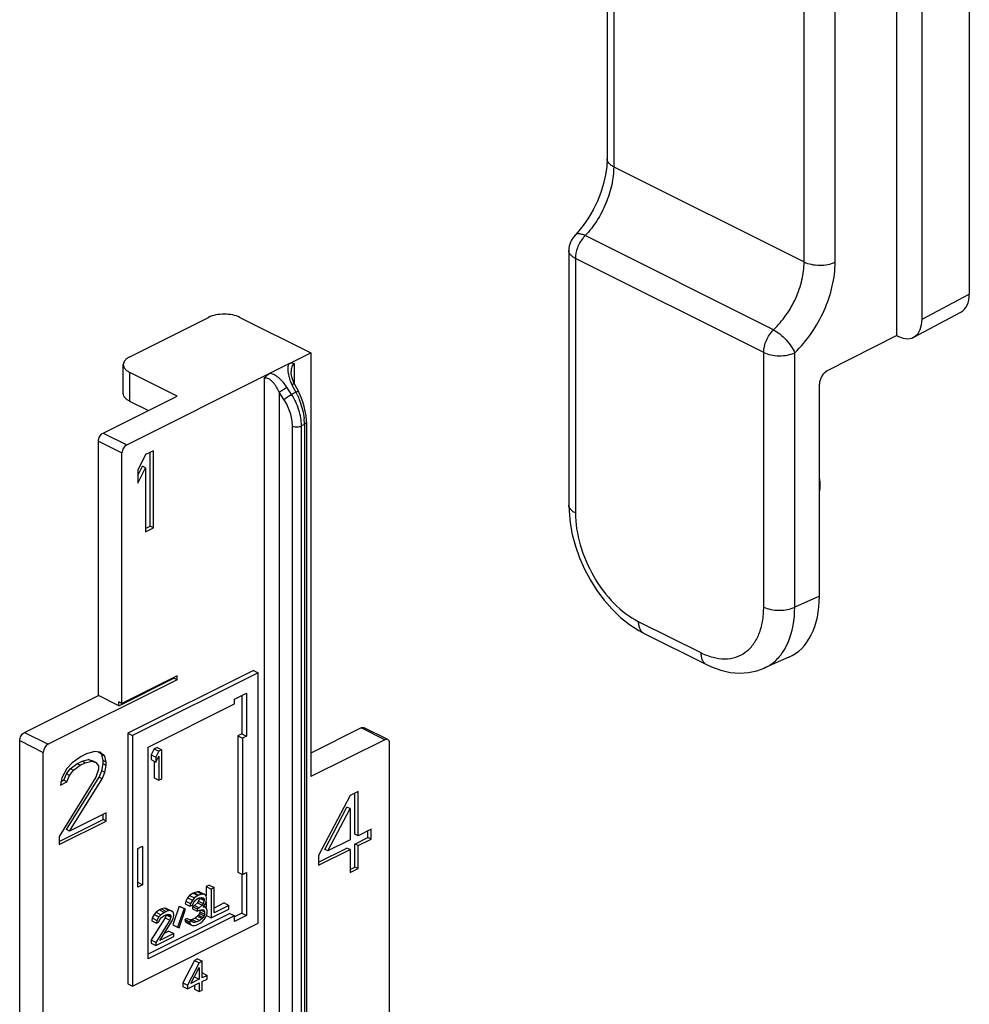
# Model space of a CAD drawing. Units: millimetres. Extents: x 359 to 953, y -64 to 356.
# Drawn here: x 563 to 606, y 128 to 172 of the extents above; entities that cross this region are included whole.
import ezdxf

# ---------------------------------------------------------------- set-up
doc = ezdxf.new("R2010")
doc.units = ezdxf.units.MM
doc.header["$LTSCALE"] = 23.1
doc.layers.add('COMPONENTI_DI_ASSIEME', color=7, linetype='CONTINUOUS')

msp = doc.modelspace()

# ---------------------------------------------------------------- linework, layer by layer
at = {"layer": 'COMPONENTI_DI_ASSIEME', "color": 7, "linetype": 'Continuous'}
for p, q in [((602.294, 158.046), (602.294, 177.856)), ((605.547, 177.918), (605.547, 159.909)), ((603.425, 158.78), (603.425, 176.857)), ((589.273, 174.725), (589.273, 165.987)), ((589.273, 165.987), (589.273, 165.987)), ((588.196, 162.991), (587.943, 162.683)), ((587.943, 162.683), (587.832, 162.564)), ((587.833, 162.564), (587.833, 162.564)), ((587.552, 161.869), (587.552, 150.427)), ((603.048, 157.975), (605.169, 159.103)), ((567.823, 157.094), (571.358, 158.862)), ((572.772, 158.862), (575.954, 157.271)), ((602.294, 158.046), (599.164, 156.463)), ((602.294, 158.046), (602.365, 158.011)), ((574.12, 156.354), (575.954, 157.271)), ((575.954, 157.271), (575.954, 138.218)), ((567.53, 155.442), (567.53, 156.741)), ((567.681, 153.134), (574.12, 156.354)), ((569.944, 155.326), (567.823, 156.387)), ((575.225, 155.866), (575.4, 155.526)), ((598.811, 146.324), (598.811, 155.863)), ((566.621, 153.665), (569.944, 155.326)), ((568.645, 154.677), (567.823, 155.088)), ((575.755, 154.156), (575.755, 83.711)), ((566.408, 141.867), (566.408, 153.299)), ((567.469, 141.51), (567.469, 152.768)), ((568.883, 152.869), (568.53, 152.693)), ((568.742, 149.476), (568.742, 152.799)), ((568.883, 149.405), (568.883, 152.869)), ((568.53, 152.693), (568.176, 152)), ((568.176, 151.758), (568.388, 152.174)), ((568.176, 151.41), (568.53, 152.103)), ((568.176, 152), (568.176, 151.41)), ((568.53, 152.103), (568.388, 152.174)), ((568.53, 152.103), (568.53, 149.229)), ((587.552, 150.428), (587.559, 150.154)), ((568.53, 149.37), (568.742, 149.476)), ((568.53, 149.229), (568.883, 149.405)), ((568.883, 149.405), (568.742, 149.476)), ((590.932, 144.656), (593.741, 143.252)), ((597.434, 143.583), (596.318, 143.089)), ((573.382, 142.994), (567.725, 140.166)), ((573.382, 142.994), (573.594, 142.888)), ((569.944, 142.574), (564.146, 139.675)), ((567.328, 141.408), (569.803, 142.645)), ((569.944, 142.748), (567.469, 141.51)), ((573.594, 142.888), (567.937, 140.06)), ((569.803, 142.645), (569.803, 142.677)), ((569.944, 142.574), (569.803, 142.645)), ((569.944, 142.574), (569.944, 142.748)), ((573.594, 131.63), (573.594, 142.888)), ((563.085, 140.206), (566.408, 141.867)), ((567.328, 141.408), (566.408, 141.867)), ((572.533, 141.708), (573.063, 141.973)), ((572.533, 141.492), (572.533, 141.708)), ((572.851, 141.867), (572.851, 140.14)), ((573.063, 141.973), (573.063, 140.033)), ((567.328, 141.408), (567.328, 141.581)), ((567.469, 141.51), (567.328, 141.581)), ((568.644, 139.547), (572.533, 141.492)), ((578.217, 140.41), (575.954, 139.279)), ((579.412, 139.889), (578.351, 140.419)), ((567.725, 140.166), (567.725, 128.907)), ((567.725, 140.166), (567.937, 140.06)), ((567.937, 140.06), (567.937, 128.801)), ((572.851, 140.14), (572.674, 140.051)), ((572.674, 140.051), (572.674, 133.928)), ((572.674, 140.051), (572.887, 139.945)), ((572.851, 140.14), (573.063, 140.033)), ((573.063, 140.033), (572.887, 139.945)), ((572.887, 139.945), (572.887, 133.822)), ((579.278, 139.88), (575.954, 138.218)), ((562.873, 125.897), (562.873, 139.84)), ((568.644, 130.021), (568.644, 139.547)), ((568.918, 139.463), (568.785, 139.204)), ((569.05, 139.53), (568.918, 139.463)), ((568.918, 139.463), (569.13, 139.357)), ((569.05, 139.53), (569.263, 139.424)), ((579.49, 103.873), (579.49, 139.726)), ((563.934, 125.54), (563.934, 139.309)), ((565.642, 139.125), (565.23, 138.845)), ((565.878, 139.242), (565.642, 139.125)), ((565.678, 138.915), (565.972, 138.989)), ((566.232, 139.345), (565.878, 139.242)), ((566.114, 138.918), (565.972, 138.989)), ((565.972, 138.989), (566.149, 138.93)), ((566.467, 139.316), (566.232, 139.345)), ((566.562, 139.21), (566.411, 139.323)), ((566.703, 139.139), (566.467, 139.316)), ((566.621, 138.944), (566.562, 139.21)), ((566.703, 139.139), (566.562, 139.21)), ((566.762, 138.874), (566.703, 139.139)), ((568.785, 139.204), (568.785, 138.982)), ((568.785, 139.204), (568.997, 139.097)), ((568.785, 138.982), (568.997, 138.876)), ((569.13, 139.357), (568.997, 139.097)), ((568.997, 138.876), (569.13, 139.136)), ((568.997, 139.097), (568.997, 138.876)), ((569.263, 139.424), (569.13, 139.357)), ((569.13, 139.136), (569.13, 138.058)), ((569.263, 138.124), (569.263, 139.424)), ((564.994, 138.579), (564.759, 138.167)), ((564.971, 138.34), (565.147, 138.576)), ((565.23, 138.845), (564.994, 138.579)), ((565.147, 138.576), (565.442, 138.797)), ((565.289, 138.506), (565.147, 138.576)), ((565.289, 138.506), (565.583, 138.727)), ((565.442, 138.797), (565.678, 138.915)), ((565.583, 138.727), (565.442, 138.797)), ((565.583, 138.727), (565.819, 138.844)), ((565.819, 138.844), (565.678, 138.915)), ((565.819, 138.844), (566.114, 138.918)), ((566.114, 138.918), (566.291, 138.859)), ((566.291, 138.859), (566.149, 138.93)), ((566.291, 138.859), (566.408, 138.697)), ((566.408, 138.549), (566.291, 138.196)), ((566.408, 138.697), (566.408, 138.549)), ((566.562, 138.473), (566.621, 138.797)), ((566.621, 138.797), (566.621, 138.944)), ((566.762, 138.874), (566.621, 138.944)), ((566.762, 138.726), (566.621, 138.797)), ((566.703, 138.402), (566.762, 138.726)), ((566.762, 138.726), (566.762, 138.874)), ((568.918, 138.916), (568.918, 138.164)), ((566.291, 138.196), (564.641, 135.528)), ((564.759, 138.167), (564.7, 137.842)), ((564.853, 138.06), (564.971, 138.34)), ((565.112, 138.27), (564.971, 138.34)), ((564.971, 135.835), (566.444, 138.193)), ((564.994, 137.99), (565.112, 138.27)), ((565.112, 138.27), (565.289, 138.506)), ((565.112, 135.764), (566.585, 138.122)), ((566.444, 138.193), (566.562, 138.473)), ((566.585, 138.122), (566.444, 138.193)), ((566.703, 138.402), (566.562, 138.473)), ((566.585, 138.122), (566.703, 138.402)), ((568.918, 138.164), (569.13, 138.058)), ((569.13, 138.058), (569.263, 138.124)), ((564.7, 137.842), (564.994, 137.99)), ((564.728, 137.998), (564.853, 138.06)), ((564.994, 137.99), (564.853, 138.06)), ((577.722, 137.37), (576.308, 134.673)), ((578.076, 137.547), (577.722, 137.37)), ((577.934, 135.628), (577.934, 137.476)), ((578.076, 135.557), (578.076, 137.547)), ((576.579, 134.95), (577.581, 136.851)), ((576.72, 134.879), (577.722, 136.781)), ((577.722, 136.781), (577.581, 136.851)), ((577.722, 136.781), (577.722, 135.38)), ((566.762, 136.589), (565.112, 135.764)), ((566.621, 136.291), (566.621, 136.518)), ((566.762, 136.22), (566.762, 136.589)), ((564.641, 135.301), (566.621, 136.291)), ((564.641, 135.16), (566.762, 136.22)), ((566.762, 136.22), (566.621, 136.291)), ((564.641, 135.528), (564.641, 135.16)), ((565.112, 135.764), (564.971, 135.835)), ((578.076, 135.557), (577.934, 135.628)), ((577.934, 135.185), (578.524, 135.48)), ((578.665, 135.852), (578.076, 135.557)), ((578.524, 135.48), (578.524, 135.781)), ((578.665, 135.409), (578.524, 135.48)), ((578.665, 135.409), (578.665, 135.852)), ((568.184, 134.987), (568.396, 135.093)), ((568.396, 135.093), (568.396, 133.361)), ((576.308, 134.372), (577.581, 135.009)), ((577.722, 135.38), (576.72, 134.879)), ((577.722, 134.938), (577.581, 135.009)), ((577.934, 134.154), (577.934, 135.185)), ((578.076, 135.115), (577.934, 135.185)), ((578.076, 135.115), (578.665, 135.409)), ((578.076, 134.083), (578.076, 135.115)), ((568.184, 133.255), (568.184, 134.987)), ((576.308, 134.231), (577.722, 134.938)), ((576.308, 134.673), (576.308, 134.231)), ((576.72, 134.879), (576.579, 134.95)), ((577.722, 134.938), (577.722, 133.906)), ((577.722, 134.048), (577.934, 134.154)), ((578.076, 134.083), (577.934, 134.154)), ((572.674, 133.928), (572.887, 133.822)), ((572.851, 133.84), (572.851, 132.077)), ((572.887, 133.822), (573.063, 133.911)), ((573.063, 133.911), (573.063, 131.971)), ((577.722, 133.906), (578.076, 134.083)), ((568.184, 133.467), (568.396, 133.361)), ((568.396, 133.361), (568.184, 133.255)), ((571.393, 133.34), (571.26, 133.273)), ((571.26, 133.273), (571.26, 132.863)), ((571.26, 133.273), (571.472, 133.167)), ((571.393, 133.34), (571.605, 133.233)), ((571.605, 133.233), (571.472, 133.167)), ((571.605, 132.1), (571.605, 133.233)), ((570.509, 132.87), (570.421, 132.77)), ((570.664, 132.975), (570.509, 132.87)), ((570.509, 132.87), (570.721, 132.764)), ((570.708, 132.997), (570.664, 132.975)), ((570.664, 132.975), (570.876, 132.869)), ((570.862, 133.047), (570.708, 132.997)), ((570.708, 132.997), (570.92, 132.891)), ((570.876, 132.869), (570.721, 132.764)), ((570.862, 133.047), (571.075, 132.941)), ((570.951, 133.036), (570.862, 133.047)), ((570.92, 132.891), (570.876, 132.869)), ((571.075, 132.941), (570.92, 132.891)), ((570.942, 132.764), (571.052, 132.791)), ((570.951, 133.036), (571.163, 132.93)), ((571.052, 132.791), (571.119, 132.769)), ((571.163, 132.93), (571.075, 132.941)), ((571.251, 132.863), (571.163, 132.93)), ((571.273, 132.764), (571.251, 132.863)), ((571.472, 133.167), (571.472, 131.868)), ((570.045, 132.389), (569.758, 131.555)), ((570.045, 132.389), (570.257, 132.283)), ((570.111, 132.367), (570.261, 132.292)), ((570.332, 132.616), (570.31, 132.494)), ((570.31, 132.494), (570.522, 132.388)), ((570.421, 132.77), (570.332, 132.616)), ((570.332, 132.616), (570.544, 132.51)), ((570.421, 132.77), (570.633, 132.664)), ((570.544, 132.51), (570.522, 132.388)), ((570.522, 132.388), (570.633, 132.443)), ((570.633, 132.664), (570.544, 132.51)), ((570.721, 132.764), (570.633, 132.664)), ((570.633, 132.443), (570.677, 132.548)), ((570.73, 132.428), (570.641, 132.383)), ((570.641, 132.383), (570.641, 132.273)), ((570.641, 132.383), (570.854, 132.277)), ((570.677, 132.548), (570.743, 132.637)), ((570.862, 132.549), (570.73, 132.428)), ((570.73, 132.428), (570.942, 132.322)), ((570.743, 132.637), (570.854, 132.72)), ((570.854, 132.72), (570.942, 132.764)), ((570.907, 132.627), (570.862, 132.549)), ((570.862, 132.549), (571.075, 132.443)), ((570.951, 132.759), (570.907, 132.627)), ((570.907, 132.627), (571.119, 132.521)), ((571.075, 132.443), (570.942, 132.322)), ((570.951, 132.759), (571.163, 132.653)), ((571.016, 132.782), (571.163, 132.708)), ((571.119, 132.521), (571.075, 132.443)), ((571.119, 132.769), (571.163, 132.708)), ((571.163, 132.653), (571.119, 132.521)), ((571.119, 132.355), (571.207, 132.482)), ((571.229, 132.355), (571.119, 132.355)), ((571.141, 132.399), (571.229, 132.355)), ((571.163, 132.708), (571.163, 132.653)), ((571.207, 132.482), (571.251, 132.587)), ((571.273, 132.294), (571.229, 132.355)), ((571.251, 132.587), (571.273, 132.708)), ((571.26, 132.587), (571.26, 132.312)), ((571.273, 132.708), (571.273, 132.764)), ((572.056, 132.538), (571.605, 132.312)), ((572.268, 132.432), (571.605, 132.1)), ((572.056, 132.538), (572.268, 132.432)), ((572.268, 132.266), (572.268, 132.432)), ((572.321, 132.072), (568.644, 130.233)), ((572.533, 131.965), (568.644, 130.021)), ((568.918, 132.019), (568.83, 131.864)), ((569.006, 132.119), (568.918, 132.019)), ((568.918, 132.019), (569.13, 131.913)), ((569.161, 132.224), (569.006, 132.119)), ((569.006, 132.119), (569.218, 132.013)), ((569.13, 131.913), (569.042, 131.758)), ((569.218, 132.013), (569.13, 131.913)), ((569.249, 132.268), (569.161, 132.224)), ((569.161, 132.224), (569.373, 132.118)), ((569.373, 132.118), (569.218, 132.013)), ((569.241, 131.885), (569.351, 131.968)), ((569.382, 132.306), (569.249, 132.268)), ((569.249, 132.268), (569.462, 132.162)), ((569.351, 131.968), (569.439, 132.013)), ((569.462, 132.162), (569.373, 132.118)), ((569.382, 132.306), (569.594, 132.2)), ((569.47, 132.295), (569.382, 132.306)), ((569.448, 132.008), (569.404, 131.875)), ((569.439, 132.013), (569.55, 132.04)), ((569.448, 132.008), (569.66, 131.902)), ((569.594, 132.2), (569.462, 132.162)), ((569.47, 132.295), (569.682, 132.189)), ((569.513, 132.031), (569.66, 131.957)), ((569.55, 132.04), (569.616, 132.018)), ((569.682, 132.189), (569.594, 132.2)), ((569.616, 132.018), (569.66, 131.957)), ((569.66, 131.902), (569.616, 131.769)), ((569.66, 131.957), (569.66, 131.902)), ((569.771, 132.123), (569.682, 132.189)), ((569.793, 132.023), (569.771, 132.123)), ((569.771, 131.847), (569.793, 131.968)), ((569.793, 131.968), (569.793, 132.023)), ((570.257, 132.283), (569.97, 131.448)), ((570.036, 131.426), (570.323, 132.261)), ((570.323, 132.261), (570.257, 132.283)), ((570.641, 132.273), (570.854, 132.167)), ((570.862, 131.941), (570.752, 131.858)), ((570.942, 132.322), (570.854, 132.277)), ((570.854, 132.277), (570.854, 132.167)), ((570.854, 132.167), (570.942, 132.211)), ((570.907, 131.991), (570.862, 131.941)), ((570.862, 131.941), (571.075, 131.835)), ((570.951, 132.068), (570.907, 131.991)), ((570.907, 131.991), (571.119, 131.885)), ((570.942, 132.211), (571.075, 132.25)), ((570.973, 132.135), (570.951, 132.068)), ((570.951, 132.068), (571.163, 131.962)), ((570.973, 132.211), (570.973, 132.135)), ((570.973, 132.135), (571.185, 132.029)), ((571.005, 132.229), (571.185, 132.139)), ((571.075, 132.25), (571.141, 132.228)), ((571.163, 131.962), (571.119, 131.885)), ((571.141, 132.228), (571.185, 132.139)), ((571.185, 132.029), (571.163, 131.962)), ((571.185, 132.139), (571.185, 132.029)), ((571.229, 131.885), (571.273, 131.99)), ((571.271, 131.969), (571.472, 131.868)), ((571.296, 132.194), (571.273, 132.294)), ((571.273, 131.99), (571.296, 132.084)), ((571.296, 132.084), (571.296, 132.194)), ((571.472, 131.868), (572.268, 132.266)), ((572.321, 132.072), (572.533, 131.965)), ((572.851, 132.077), (572.533, 131.918)), ((573.063, 131.971), (572.533, 131.706)), ((572.533, 131.706), (572.533, 131.965)), ((572.851, 132.077), (573.063, 131.971)), ((567.937, 128.801), (573.594, 131.63)), ((569.404, 131.875), (568.785, 130.875)), ((568.83, 131.864), (568.807, 131.743)), ((568.807, 131.743), (569.02, 131.637)), ((568.83, 131.864), (569.042, 131.758)), ((569.616, 131.769), (568.997, 130.769)), ((569.042, 131.758), (569.02, 131.637)), ((569.02, 131.637), (569.13, 131.692)), ((569.13, 131.692), (569.174, 131.797)), ((569.174, 131.797), (569.241, 131.885)), ((569.174, 130.857), (569.727, 131.742)), ((569.404, 131.875), (569.616, 131.769)), ((569.727, 131.742), (569.771, 131.847)), ((569.758, 131.555), (569.97, 131.448)), ((570.398, 131.847), (570.288, 131.792)), ((570.288, 131.792), (570.31, 131.72)), ((570.288, 131.792), (570.5, 131.686)), ((570.31, 131.72), (570.354, 131.659)), ((570.31, 131.72), (570.522, 131.614)), ((570.354, 131.659), (570.566, 131.553)), ((570.398, 131.847), (570.611, 131.741)), ((570.611, 131.741), (570.5, 131.686)), ((570.5, 131.686), (570.522, 131.614)), ((570.522, 131.614), (570.566, 131.553)), ((570.619, 131.792), (570.546, 131.774)), ((570.566, 131.553), (570.633, 131.531)), ((570.633, 131.697), (570.611, 131.741)), ((570.752, 131.858), (570.619, 131.792)), ((570.619, 131.792), (570.832, 131.686)), ((570.677, 131.664), (570.633, 131.697)), ((570.633, 131.531), (570.721, 131.52)), ((570.635, 131.701), (570.683, 131.677)), ((570.721, 131.658), (570.677, 131.664)), ((570.832, 131.686), (570.721, 131.658)), ((570.721, 131.52), (570.809, 131.537)), ((570.752, 131.858), (570.964, 131.752)), ((570.809, 131.537), (570.986, 131.625)), ((570.964, 131.752), (570.832, 131.686)), ((571.075, 131.835), (570.964, 131.752)), ((570.986, 131.625), (571.075, 131.697)), ((571.119, 131.885), (571.075, 131.835)), ((571.075, 131.697), (571.163, 131.796)), ((571.163, 131.796), (571.229, 131.885)), ((568.997, 130.631), (569.793, 131.028)), ((569.793, 131.167), (569.174, 130.857)), ((569.581, 131.273), (569.367, 131.166)), ((569.581, 131.273), (569.793, 131.167)), ((569.793, 131.028), (569.793, 131.167)), ((569.97, 131.448), (570.036, 131.426)), ((568.785, 130.875), (568.785, 130.737)), ((568.785, 130.875), (568.997, 130.769)), ((568.785, 130.737), (568.997, 130.631)), ((568.997, 130.769), (568.997, 130.631)), ((570.73, 129.96), (570.2, 128.949)), ((570.942, 129.854), (570.412, 128.843)), ((570.862, 130.027), (570.73, 129.96)), ((570.73, 129.96), (570.942, 129.854)), ((570.862, 130.027), (571.075, 129.921)), ((571.075, 129.921), (570.942, 129.854)), ((571.075, 129.174), (571.075, 129.921)), ((570.566, 128.92), (570.942, 129.633)), ((570.942, 129.633), (570.942, 129.108)), ((571.296, 129.285), (571.075, 129.174)), ((571.083, 129.391), (571.296, 129.285)), ((571.296, 129.119), (571.296, 129.285)), ((567.725, 128.907), (567.937, 128.801)), ((570.2, 128.949), (570.2, 128.783)), ((570.2, 128.949), (570.412, 128.843)), ((570.412, 128.677), (570.942, 128.942)), ((570.412, 128.843), (570.412, 128.677)), ((570.942, 129.108), (570.566, 128.92)), ((570.73, 129.214), (570.942, 129.108)), ((570.73, 128.836), (570.73, 128.661)), ((570.942, 128.942), (570.942, 128.555)), ((571.075, 129.009), (571.296, 129.119)), ((571.075, 128.622), (571.075, 129.009)), ((570.2, 128.783), (570.412, 128.677)), ((570.73, 128.661), (570.942, 128.555)), ((570.942, 128.555), (571.075, 128.622))]:
    msp.add_line(p, q, dxfattribs=at)
at = {"layer": 'COMPONENTI_DI_ASSIEME', "color": 9, "linetype": 'Continuous'}
for p, q in [((589.566, 174.651), (589.566, 165.634)), ((599.518, 161.347), (599.518, 174.142)), ((598.122, 161.356), (598.122, 173.66)), ((589.566, 165.634), (598.122, 161.356)), ((596.75, 158.308), (588.287, 162.539)), ((587.552, 161.869), (587.552, 161.869)), ((587.845, 161.516), (587.845, 150.074)), ((596.308, 157.284), (587.845, 161.516)), ((603.425, 158.78), (605.547, 159.909)), ((596.308, 145.842), (596.308, 157.284)), ((597.704, 145.833), (597.704, 157.275)), ((575.218, 155.881), (575.218, 156.795)), ((567.823, 155.088), (567.823, 156.387)), ((573.863, 156.117), (573.863, 81.855)), ((575.108, 155.837), (575.284, 155.497)), ((574.538, 155.5), (574.538, 82.502)), ((574.747, 155.177), (574.538, 155.5)), ((575.089, 155.4), (574.88, 155.723)), ((575.284, 155.497), (575.089, 155.4)), ((575.667, 154.05), (575.534, 153.984)), ((575.667, 154.05), (575.667, 83.605)), ((566.621, 153.665), (567.681, 153.134)), ((575.129, 83.53), (575.129, 153.975)), ((575.534, 83.539), (575.534, 153.984)), ((566.408, 153.299), (567.469, 152.768)), ((598.811, 146.324), (597.704, 145.833)), ((590.672, 145.197), (593.481, 143.793)), ((579.278, 139.88), (578.217, 140.41)), ((563.085, 140.206), (564.146, 139.675)), ((562.873, 139.84), (563.934, 139.309))]:
    msp.add_line(p, q, dxfattribs=at)
at = {"layer": 'COMPONENTI_DI_ASSIEME', "color": 7, "linetype": 'Continuous'}
for points in [[(589.273, 165.987), (589.257, 165.645), (589.204, 165.267), (589.115, 164.875), (588.991, 164.477), (588.834, 164.081), (588.646, 163.697), (588.432, 163.331), (588.196, 162.991)], [(575.158, 156.013), (575.127, 156.099), (575.103, 156.184), (575.085, 156.266), (575.075, 156.343), (575.071, 156.415)], [(575.225, 155.866), (575.196, 155.926), (575.158, 156.013)], [(575.755, 154.156), (575.754, 154.226), (575.739, 154.431), (575.708, 154.641), (575.66, 154.852), (575.597, 155.062), (575.519, 155.269), (575.428, 155.471), (575.4, 155.526)], [(587.559, 150.154), (587.609, 149.629), (587.707, 149.101), (587.849, 148.574), (588.033, 148.054), (588.257, 147.547), (588.518, 147.057), (588.813, 146.591), (589.14, 146.151), (589.496, 145.745), (589.878, 145.377), (590.28, 145.054)], [(590.28, 145.054), (590.697, 144.783), (590.932, 144.656)], [(593.741, 143.252), (593.957, 143.152), (594.382, 142.998), (594.805, 142.904), (595.219, 142.869), (595.622, 142.893), (596.005, 142.974), (596.324, 143.091)]]:
    msp.add_lwpolyline(points, dxfattribs=at)
msp.add_arc((588.551, 161.869), 1, 135.9646, 180.021, dxfattribs=at)
at = {"layer": 'COMPONENTI_DI_ASSIEME', "color": 9, "linetype": 'Continuous'}
for centre, radius, start, end in [((589.258, 161.566), 1.375, 134.9386, 140.7785), ((572.209, 153.882), 3.473, 27.2855, 27.7152), ((572.174, 153.864), 3.513, 25.2321, 27.283), ((573.055, 154.038), 2.612, 2.5323, 5.8434), ((573.288, 154.05), 2.38, 0.0169, 2.5102)]:
    msp.add_arc(centre, radius, start, end, dxfattribs=at)
at = {"layer": 'COMPONENTI_DI_ASSIEME', "color": 7, "linetype": 'Continuous'}
for centre, major_axis, ratio, start_param, end_param in [((604.486, 160.439), (-0.671, 1.342), 0.61233, -3.125881, -2.255146), ((602.365, 159.31), (-0.671, 1.342), 0.61233, 2.457243, 4.028039), ((599.174, 156.035), (0.233, 0.442), 0.62823, 0.724489, 2.269106), ((595.274, 148.095), (-2.238, 4.475), 0.611961, -3.170106, -2.256009)]:
    msp.add_ellipse(centre, major_axis=major_axis, ratio=ratio, start_param=start_param, end_param=end_param, dxfattribs=at)
at = {"layer": 'COMPONENTI_DI_ASSIEME', "color": 9, "linetype": 'Continuous'}
for points, knots in [([(589.566, 165.634), (589.523, 165.656), (589.444, 165.702), (589.349, 165.788), (589.288, 165.884), (589.273, 165.954), (589.273, 165.987)], [0, 0, 0, 0, 0.30192, 0.565496, 0.793527, 1, 1, 1, 1]), ([(589.566, 165.634), (589.566, 165.363), (589.498, 164.801), (589.238, 163.98), (588.836, 163.206), (588.482, 162.744), (588.287, 162.539)], [0, 0, 0, 0, 0.237675, 0.492917, 0.751867, 1, 1, 1, 1]), ([(588.287, 162.539), (588.238, 162.561), (588.158, 162.592), (588.046, 162.618), (587.94, 162.624), (587.864, 162.596), (587.832, 162.564)], [0, 0, 0, 0, 0.329796, 0.539701, 0.717655, 1, 1, 1, 1]), ([(588.193, 162.435), (588.085, 162.303), (587.917, 162.01), (587.845, 161.677), (587.845, 161.516)], [0, 0, 0, 0, 0.513408, 1, 1, 1, 1]), ([(587.845, 161.516), (587.801, 161.537), (587.723, 161.584), (587.628, 161.67), (587.566, 161.766), (587.552, 161.836), (587.552, 161.869)], [0, 0, 0, 0, 0.302291, 0.565516, 0.793441, 1, 1, 1, 1]), ([(596.75, 158.308), (596.958, 158.504), (597.337, 158.95), (597.769, 159.712), (598.05, 160.525), (598.122, 161.086), (598.122, 161.356)], [0, 0, 0, 0, 0.250494, 0.509415, 0.763384, 1, 1, 1, 1]), ([(597.704, 157.275), (597.979, 157.538), (598.48, 158.136), (599.051, 159.153), (599.422, 160.239), (599.518, 160.987), (599.518, 161.347)], [0, 0, 0, 0, 0.250209, 0.509137, 0.763261, 1, 1, 1, 1]), ([(598.122, 161.356), (598.222, 161.306), (598.452, 161.234), (598.817, 161.198), (599.183, 161.229), (599.415, 161.298), (599.518, 161.347)], [0, 0, 0, 0, 0.234491, 0.49813, 0.762773, 1, 1, 1, 1]), ([(596.308, 157.284), (596.308, 157.47), (596.402, 157.848), (596.614, 158.172), (596.75, 158.308)], [0, 0, 0, 0, 0.491562, 1, 1, 1, 1]), ([(596.75, 158.308), (596.849, 158.252), (597.05, 158.115), (597.318, 157.861), (597.543, 157.578), (597.667, 157.376), (597.704, 157.275)], [0, 0, 0, 0, 0.239179, 0.508529, 0.773362, 1, 1, 1, 1]), ([(596.308, 157.284), (596.408, 157.234), (596.638, 157.162), (597.003, 157.126), (597.369, 157.157), (597.601, 157.226), (597.704, 157.275)], [0, 0, 0, 0, 0.234504, 0.498119, 0.76274, 1, 1, 1, 1]), ([(574.96, 156.774), (574.93, 156.688), (574.909, 156.497), (574.939, 156.311), (574.962, 156.217)], [0, 0, 0, 0, 0.482988, 1, 1, 1, 1]), ([(575.218, 156.795), (575.189, 156.781), (575.139, 156.732), (575.096, 156.636), (575.075, 156.528), (575.071, 156.453), (575.071, 156.415)], [0, 0, 0, 0, 0.225592, 0.471378, 0.731723, 1, 1, 1, 1]), ([(574.88, 155.723), (574.787, 155.868), (574.62, 156.067), (574.35, 156.267), (574.198, 156.334), (574.12, 156.354)], [0, 0, 0, 0, 0.512033, 0.761933, 1, 1, 1, 1]), ([(574.538, 155.5), (574.501, 155.58), (574.44, 155.697), (574.343, 155.842), (574.263, 155.942), (574.175, 156.03), (574.078, 156.1), (573.971, 156.142), (573.894, 156.133), (573.863, 156.117)], [0, 0, 0, 0, 0.268803, 0.401061, 0.531034, 0.65766, 0.779199, 0.893134, 1, 1, 1, 1]), ([(574.962, 156.217), (574.971, 156.185), (575.008, 156.054), (575.061, 155.928), (575.108, 155.837)], [0, 0, 0, 0, 0.246795, 1, 1, 1, 1]), ([(575.225, 155.866), (575.223, 155.87), (575.209, 155.87), (575.187, 155.865), (575.15, 155.854), (575.124, 155.844), (575.108, 155.837)], [0, 0, 0, 0, 0.091034, 0.289435, 0.598433, 1, 1, 1, 1]), ([(574.538, 155.5), (574.591, 155.538), (574.705, 155.614), (574.82, 155.687), (574.88, 155.723)], [0, 0, 0, 0, 0.482129, 1, 1, 1, 1]), ([(574.747, 155.177), (574.8, 155.215), (574.914, 155.291), (575.029, 155.364), (575.089, 155.4)], [0, 0, 0, 0, 0.482129, 1, 1, 1, 1]), ([(575.534, 153.984), (575.534, 154.225), (575.445, 154.725), (575.228, 155.182), (575.089, 155.4)], [0, 0, 0, 0, 0.481788, 1, 1, 1, 1]), ([(575.4, 155.526), (575.399, 155.53), (575.384, 155.53), (575.362, 155.525), (575.326, 155.514), (575.299, 155.504), (575.284, 155.497)], [0, 0, 0, 0, 0.091015, 0.289405, 0.59841, 1, 1, 1, 1]), ([(575.351, 155.362), (575.392, 155.276), (575.535, 154.938), (575.626, 154.576), (575.654, 154.304)], [0, 0, 0, 0, 0.256905, 1, 1, 1, 1]), ([(575.129, 153.975), (575.129, 154.18), (575.052, 154.605), (574.866, 154.992), (574.747, 155.177)], [0, 0, 0, 0, 0.48173, 1, 1, 1, 1]), ([(575.755, 154.156), (575.755, 154.136), (575.733, 154.089), (575.691, 154.062), (575.667, 154.05)], [0, 0, 0, 0, 0.43259, 1, 1, 1, 1]), ([(575.129, 153.975), (575.194, 153.948), (575.303, 153.933), (575.44, 153.948), (575.506, 153.969), (575.534, 153.984)], [0, 0, 0, 0, 0.504725, 0.76699, 1, 1, 1, 1]), ([(587.845, 150.074), (587.801, 150.096), (587.723, 150.142), (587.627, 150.228), (587.566, 150.324), (587.552, 150.394), (587.552, 150.427)], [0, 0, 0, 0, 0.301925, 0.5655, 0.793527, 1, 1, 1, 1]), ([(587.845, 150.074), (587.845, 149.591), (588.011, 148.588), (588.615, 147.192), (589.502, 145.999), (590.27, 145.398), (590.672, 145.197)], [0, 0, 0, 0, 0.246798, 0.511787, 0.770322, 1, 1, 1, 1]), ([(593.481, 143.793), (593.657, 143.705), (594.009, 143.567), (594.549, 143.491), (595.055, 143.564), (595.5, 143.789), (595.86, 144.153), (596.121, 144.634), (596.277, 145.21), (596.308, 145.625), (596.308, 145.842)], [0, 0, 0, 0, 0.134899, 0.25721, 0.370314, 0.480083, 0.593366, 0.715938, 0.851218, 1, 1, 1, 1]), ([(596.308, 145.842), (596.408, 145.792), (596.638, 145.72), (597.003, 145.684), (597.369, 145.715), (597.601, 145.784), (597.704, 145.833)], [0, 0, 0, 0, 0.234491, 0.49813, 0.762773, 1, 1, 1, 1]), ([(597.155, 143.797), (597.246, 143.929), (597.59, 144.553), (597.701, 145.284), (597.704, 145.833)], [0, 0, 0, 0, 0.225633, 1, 1, 1, 1]), ([(590.672, 145.197), (590.672, 145.137), (590.682, 145.021), (590.731, 144.862), (590.814, 144.735), (590.891, 144.677), (590.932, 144.656)], [0, 0, 0, 0, 0.289287, 0.549692, 0.782967, 1, 1, 1, 1]), ([(593.481, 143.793), (593.481, 143.732), (593.491, 143.616), (593.54, 143.458), (593.623, 143.331), (593.7, 143.272), (593.741, 143.252)], [0, 0, 0, 0, 0.289287, 0.549692, 0.782967, 1, 1, 1, 1]), ([(596.324, 143.091), (596.488, 143.165), (596.803, 143.365), (597.048, 143.643), (597.155, 143.797)], [0, 0, 0, 0, 0.489389, 1, 1, 1, 1])]:
    msp.add_open_spline(points, degree=3, knots=knots, dxfattribs=at)
at = {"layer": 'COMPONENTI_DI_ASSIEME', "color": 7, "linetype": 'Continuous'}
for points, knots in [([(572.772, 158.862), (572.67, 158.913), (572.436, 158.986), (572.065, 159.02), (571.695, 158.986), (571.46, 158.913), (571.358, 158.862)], [0, 0, 0, 0, 0.235399, 0.5, 0.764601, 1, 1, 1, 1]), ([(567.823, 157.094), (567.779, 157.072), (567.701, 157.026), (567.605, 156.94), (567.544, 156.844), (567.53, 156.774), (567.53, 156.741)], [0, 0, 0, 0, 0.302291, 0.565549, 0.793458, 1, 1, 1, 1]), ([(567.53, 156.741), (567.53, 156.707), (567.544, 156.637), (567.605, 156.541), (567.701, 156.455), (567.779, 156.409), (567.823, 156.387)], [0, 0, 0, 0, 0.206542, 0.434451, 0.697709, 1, 1, 1, 1]), ([(574.96, 156.774), (575.002, 156.795), (575.088, 156.825), (575.18, 156.811), (575.218, 156.795)], [0, 0, 0, 0, 0.536355, 1, 1, 1, 1]), ([(573.863, 156.117), (573.881, 156.144), (573.952, 156.237), (574.044, 156.316), (574.12, 156.354)], [0, 0, 0, 0, 0.269933, 1, 1, 1, 1]), ([(567.823, 155.088), (567.779, 155.11), (567.701, 155.156), (567.605, 155.242), (567.544, 155.338), (567.53, 155.408), (567.53, 155.442)], [0, 0, 0, 0, 0.302291, 0.565549, 0.793458, 1, 1, 1, 1]), ([(566.408, 153.299), (566.408, 153.373), (566.455, 153.518), (566.557, 153.633), (566.621, 153.665)], [0, 0, 0, 0, 0.512229, 1, 1, 1, 1]), ([(567.681, 153.134), (567.618, 153.103), (567.515, 152.987), (567.469, 152.843), (567.469, 152.768)], [0, 0, 0, 0, 0.487771, 1, 1, 1, 1]), ([(598.817, 151.603), (598.819, 151.579), (598.826, 151.485), (598.829, 151.391), (598.829, 151.321)], [0, 0, 0, 0, 0.254325, 1, 1, 1, 1]), ([(598.829, 151.321), (598.829, 151.298), (598.828, 151.209), (598.823, 151.119), (598.817, 151.052)], [0, 0, 0, 0, 0.254196, 1, 1, 1, 1]), ([(578.217, 140.41), (578.239, 140.421), (578.284, 140.436), (578.332, 140.428), (578.351, 140.419)], [0, 0, 0, 0, 0.536099, 1, 1, 1, 1]), ([(562.873, 139.84), (562.873, 139.914), (562.919, 140.059), (563.022, 140.174), (563.085, 140.206)], [0, 0, 0, 0, 0.512229, 1, 1, 1, 1]), ([(579.412, 139.889), (579.393, 139.898), (579.345, 139.906), (579.3, 139.891), (579.278, 139.88)], [0, 0, 0, 0, 0.463901, 1, 1, 1, 1]), ([(579.49, 139.726), (579.49, 139.761), (579.481, 139.825), (579.437, 139.876), (579.412, 139.889)], [0, 0, 0, 0, 0.551624, 1, 1, 1, 1]), ([(564.146, 139.675), (564.082, 139.644), (563.98, 139.528), (563.934, 139.384), (563.934, 139.309)], [0, 0, 0, 0, 0.487771, 1, 1, 1, 1])]:
    msp.add_open_spline(points, degree=3, knots=knots, dxfattribs=at)

doc.saveas('drawing.dxf')
